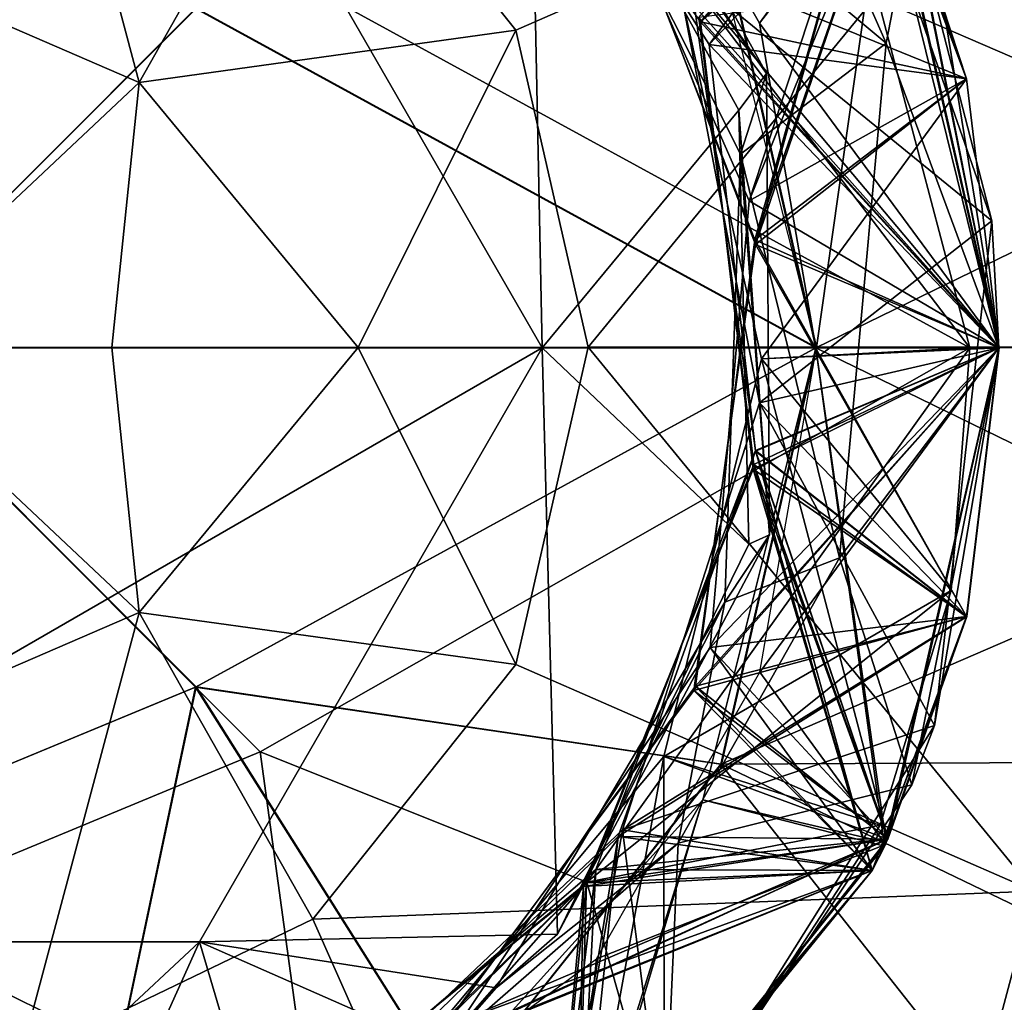
# Model space of a CAD drawing. Extents: x -30 to 30, y -60 to 16.8.
# Drawn here: x 0.4 to 2.5, y -49.9 to -47.8 of the extents above; entities that cross this region are included whole.
import ezdxf

# ---------------------------------------------------------------- set-up
doc = ezdxf.new("R2010")
doc.units = 0
doc.header["$MEASUREMENT"] = 0

msp = doc.modelspace()

# ---------------------------------------------------------------- linework, layer by layer
for points in [[(1.493706, -47.199837, -13.308821), (1.767807, -46.732254, -13.000034), (2.253402, -47.833733, -13.150008)], [(1.767807, -46.732254, -13.000034), (2.309702, -47.543339, -13.000016), (2.253402, -47.833733, -13.150008)], [(1.892286, -47.588524, 9.500163), (3.604445, -46.763977, 9.50031), (4.000517, -48.499668, 9.500183)], [(0.001447, -47.652317, 26.393553), (0.618815, -47.919399, 26.393559), (0.357499, -46.93911, 26.068287)], [(0.618815, -47.919399, 26.393559), (0.999168, -47.248096, 26.068291), (0.357499, -46.93911, 26.068287)], [(1.847482, -47.786903, -9.353184), (1.275086, -46.984818, -9.289104), (2.257083, -47.42532, -9.043495)], [(2.222986, -47.356506, -9.639585), (1.275086, -46.984818, -9.289104), (1.847482, -47.786903, -9.353184)], [(1.495907, -46.998238, -13.380323), (1.991403, -47.899822, -13.420203), (1.473107, -47.147335, -13.500018)], [(1.495907, -46.998238, -13.380323), (1.493706, -47.199837, -13.308821), (1.991403, -47.899822, -13.420203)], [(2.222974, -47.356552, -7.239631), (1.382773, -47.082363, -6.898347), (1.86607, -47.836349, -6.956429)], [(1.86607, -47.836349, -6.956429), (1.382773, -47.082363, -6.898347), (2.257071, -47.425365, -6.643541)], [(1.473107, -47.147335, -13.500018), (1.5011, -48.500008, -13.499992), (0.750607, -47.200027, -13.500021)], [(1.473107, -47.147335, -13.500018), (1.991403, -47.899822, -13.420203), (1.931203, -47.979919, -13.5)], [(1.931203, -47.979919, -13.5), (1.5011, -48.500008, -13.499992), (1.473107, -47.147335, -13.500018)], [(2.2515, -47.412998, 3.5), (1.6192, -47.162399, 3.5), (1.9763, -47.7897, 3.5)], [(1.6192, -47.162399, -3.5), (2.2571, -47.425201, -3.5), (1.9763, -47.7897, -3.5)], [(2.118703, -47.17305, -12.828828), (1.792099, -47.657246, -12.544025), (2.484498, -48.22253, -12.885904)], [(2.118703, -47.17305, -12.828828), (2.484498, -48.22253, -12.885904), (2.309702, -47.543339, -13.000016)], [(-1.501114, -48.500046, -10.700062), (-0.750608, -47.200073, -10.700083), (0.750592, -47.200081, -10.700075)], [(-1.501114, -48.500046, -10.700062), (0.750592, -47.200081, -10.700075), (1.501086, -48.500061, -10.700047)], [(0.750607, -47.200027, -13.500021), (1.501086, -48.500061, -10.700047), (0.750592, -47.200081, -10.700075)], [(1.5011, -48.500008, -13.499992), (1.501086, -48.500061, -10.700047), (0.750607, -47.200027, -13.500021)], [(1.934502, -48.076221, -13.3725), (1.493706, -47.199837, -13.308821), (2.253402, -47.833733, -13.150008)], [(1.991403, -47.899822, -13.420203), (1.493706, -47.199837, -13.308821), (1.934502, -48.076221, -13.3725)], [(0.618815, -47.919399, 26.393559), (1.4432, -47.804832, 26.068264), (0.999168, -47.248096, 26.068291)], [(2.577198, -47.309113, 25.217148), (0.999168, -47.248096, 26.068291), (1.4432, -47.804832, 26.068264)], [(0.861459, -47.638691, -4.71848), (-0.000039, -47.281891, -4.718493), (-0.000051, -48.500191, -3.500193)], [(1.560197, -47.280464, -11.715549), (2.257095, -47.42527, -11.443449), (1.954093, -48.178848, -11.779229)], [(2.222999, -47.356461, -12.039539), (1.560197, -47.280464, -11.715549), (1.954093, -48.178848, -11.779229)], [(2.577198, -47.309113, 25.217148), (1.4432, -47.804832, 26.068264), (1.601588, -48.499107, 26.068213)], [(2.577198, -47.309113, 25.217148), (1.601588, -48.499107, 26.068213), (3.984141, -48.498993, 24.214485)], [(1.60898, -47.345726, -8.52081), (2.257079, -47.425335, -8.24351), (1.966276, -48.264008, -8.584888)], [(2.222982, -47.356522, -8.8396), (1.60898, -47.345726, -8.52081), (1.966276, -48.264008, -8.584888)], [(1.614789, -47.353794, -10.121479), (2.257087, -47.425304, -9.843479), (1.967384, -48.27388, -10.185458)], [(2.22299, -47.356491, -10.439569), (1.614789, -47.353794, -10.121479), (1.967384, -48.27388, -10.185458)], [(2.22297, -47.356571, -6.439646), (1.788367, -47.649567, -6.143449), (2.429567, -47.911858, -6.469934)], [(1.843774, -47.777634, -7.752515), (2.214675, -47.34045, -7.438728), (2.499969, -48.50013, -7.500103)], [(2.222986, -47.356506, -9.639585), (1.847482, -47.786903, -9.353184), (2.429584, -47.911797, -9.669872)], [(2.222974, -47.356552, -7.239631), (1.86607, -47.836349, -6.956429), (2.429571, -47.911842, -7.269919)], [(2.429596, -47.911751, -12.069826), (2.222999, -47.356461, -12.039539), (1.954093, -48.178848, -11.779229)], [(2.429579, -47.911812, -8.869888), (2.222982, -47.356522, -8.8396), (1.966276, -48.264008, -8.584888)], [(2.429588, -47.911781, -10.469857), (2.22299, -47.356491, -10.439569), (1.967384, -48.27388, -10.185458)], [(2.429571, -47.911842, -7.269919), (2.499969, -48.50013, -7.500103), (2.214675, -47.34045, -7.438728)], [(2.222974, -47.356552, -7.239631), (2.429571, -47.911842, -7.269919), (2.214675, -47.34045, -7.438728)], [(2.22297, -47.356571, -6.439646), (2.429567, -47.911858, -6.469934), (2.257071, -47.425365, -6.643541)], [(2.222982, -47.356522, -8.8396), (2.429579, -47.911812, -8.869888), (2.257083, -47.42532, -9.043495)], [(2.222986, -47.356506, -9.639585), (2.429584, -47.911797, -9.669872), (2.257087, -47.425304, -9.843479)], [(2.22299, -47.356491, -10.439569), (2.429588, -47.911781, -10.469857), (2.30609, -47.536385, -10.649662)], [(2.222999, -47.356461, -12.039539), (2.429596, -47.911751, -12.069826), (2.257099, -47.425255, -12.243433)], [(2.4296, -47.911701, 9.5), (2.223, -47.3564, 9.5), (2.2515, -47.412998, 3.5)], [(2.254524, -47.416851, 16.501099), (2.100855, -48.499504, 16.501001), (1.853368, -47.509895, 16.501072)], [(2.2515, -47.412998, 3.5), (1.9763, -47.7897, 3.5), (2.5, -48.5, 3.5)], [(2.254524, -47.416851, 16.501099), (2.500907, -48.49947, 16.501019), (2.100855, -48.499504, 16.501001)], [(2.5, -48.5, 3.5), (2.4296, -47.911701, 9.5), (2.2515, -47.412998, 3.5)], [(2.254524, -47.416851, 16.501099), (2.257441, -47.424873, 9.500193), (2.500907, -48.49947, 16.501019)], [(1.792099, -47.657246, -12.544025), (2.257099, -47.425255, -12.243433), (2.499994, -48.500034, -12.300011)], [(1.847482, -47.786903, -9.353184), (2.257083, -47.42532, -9.043495), (2.499978, -48.500099, -9.100072)], [(1.86607, -47.836349, -6.956429), (2.257071, -47.425365, -6.643541), (2.499965, -48.500145, -6.700118)], [(1.954093, -48.178848, -11.779229), (2.257095, -47.42527, -11.443449), (2.49999, -48.50005, -11.500026)], [(1.966276, -48.264008, -8.584888), (2.257079, -47.425335, -8.24351), (2.499973, -48.500114, -8.300087)], [(1.967384, -48.27388, -10.185458), (2.257087, -47.425304, -9.843479), (2.499982, -48.500084, -9.900057)], [(1.9763, -47.7897, -3.5), (2.2571, -47.425201, -3.5), (2.5, -48.5, -3.5)], [(2.429567, -47.911858, -6.469934), (2.499965, -48.500145, -6.700118), (2.257071, -47.425365, -6.643541)], [(2.257079, -47.425335, -8.24351), (2.499972, -48.500118, -8.100091), (2.499973, -48.500114, -8.300087)], [(2.371776, -47.70993, -8.059208), (2.499972, -48.500118, -8.100091), (2.257079, -47.425335, -8.24351)], [(2.429579, -47.911812, -8.869888), (2.499978, -48.500099, -9.100072), (2.257083, -47.42532, -9.043495)], [(2.429584, -47.911797, -9.669872), (2.499982, -48.500084, -9.900057), (2.257087, -47.425304, -9.843479)], [(2.257095, -47.42527, -11.443449), (2.499989, -48.500053, -11.30003), (2.49999, -48.50005, -11.500026)], [(2.306093, -47.536373, -11.24965), (2.499989, -48.500053, -11.30003), (2.257095, -47.42527, -11.443449)], [(2.429596, -47.911751, -12.069826), (2.499994, -48.500034, -12.300011), (2.257099, -47.425255, -12.243433)], [(2.5, -48.5, -9.5), (2.2571, -47.425201, -3.5), (2.2571, -47.425201, -9.5)], [(2.5, -48.5, -3.5), (2.2571, -47.425201, -3.5), (2.5, -48.5, -9.5)], [(2.257441, -47.424873, 9.500193), (2.500323, -48.49979, 9.500114), (2.500907, -48.49947, 16.501019)], [(0, -47.450001, -2.8691), (0.7425, -47.7575, -2.8691), (0, -48.5, -2.2382)], [(0.7425, -47.7575, 2.8691), (0, -47.450001, 2.8691), (0, -48.5, 2.2382)], [(0.000768, -47.449471, 18.132103), (0.74335, -47.756947, 18.132111), (0.000772, -48.499577, 18.762997)], [(0.861459, -47.638691, -4.71848), (2.436561, -48.500156, -5.936733), (2.161466, -47.456478, -5.900455)], [(1.788367, -47.649567, -6.143449), (2.161466, -47.456478, -5.900455), (2.436561, -48.500156, -5.936733)], [(2.306093, -47.536373, -11.24965), (1.834091, -47.752972, -10.950754), (2.499989, -48.500053, -11.30003)], [(1.834091, -47.752972, -10.950754), (2.30609, -47.536385, -10.649662), (2.499986, -48.500065, -10.700041)], [(2.309702, -47.543339, -13.000016), (2.499997, -48.500023, -12.999997), (2.253402, -47.833733, -13.150008)], [(2.429588, -47.911781, -10.469857), (2.499986, -48.500065, -10.700041), (2.30609, -47.536385, -10.649662)], [(2.309702, -47.543339, -13.000016), (2.484498, -48.22253, -12.885904), (2.499997, -48.500023, -12.999997)], [(2.1, -48.5, -3.5), (0.7425, -47.7575, -2.8691), (1.892, -47.588799, -3.5)], [(1.892, -47.588799, 3.5), (0.7425, -47.7575, 2.8691), (2.1, -48.5, 3.5)], [(2.100938, -48.499458, 17.501129), (0.74335, -47.756947, 18.132111), (1.892953, -47.588158, 17.501198)], [(2.1, -48.5, -9.5), (1.892, -47.588799, -3.5), (1.892, -47.588799, -9.5)], [(2.1, -48.5, -3.5), (1.892, -47.588799, -3.5), (2.1, -48.5, -9.5)], [(2.1, -48.5, -9.5), (1.892, -47.588799, -9.5), (3.9485, -47.598801, -9.5)], [(2.1, -48.5, 9.5), (1.892, -47.588799, 9.5), (2.1, -48.5, 3.5)], [(2.1, -48.5, 3.5), (1.892, -47.588799, 9.5), (1.892, -47.588799, 3.5)], [(1.892, -47.588799, 9.5), (2.1, -48.5, 9.5), (3.9485, -47.598801, 9.5)], [(1.892286, -47.588524, 9.500163), (2.100271, -48.499825, 9.500096), (1.892953, -47.588158, 17.501198)], [(1.892286, -47.588524, 9.500163), (4.000517, -48.499668, 9.500183), (2.100271, -48.499825, 9.500096)], [(1.892953, -47.588158, 17.501198), (2.100271, -48.499825, 9.500096), (2.100938, -48.499458, 17.501129)], [(2.1, -48.5, -9.5), (3.9485, -47.598801, -9.5), (3.9485, -49.401199, -9.5)], [(3.9485, -47.598801, 9.5), (2.1, -48.5, 9.5), (3.9485, -49.401199, 9.5)], [(0.861459, -47.638691, -4.71848), (-0.000051, -48.500191, -3.500193), (2.436561, -48.500156, -5.936733)], [(0.001447, -47.652317, 26.393553), (0.001418, -48.499222, 26.502197), (0.618815, -47.919399, 26.393559)], [(2.429567, -47.911858, -6.469934), (1.788367, -47.649567, -6.143449), (1.980463, -48.52425, -6.20153)], [(1.980463, -48.52425, -6.20153), (1.788367, -47.649567, -6.143449), (2.436561, -48.500156, -5.936733)], [(1.976595, -48.620625, -12.607705), (1.792099, -47.657246, -12.544025), (2.499994, -48.500034, -12.300011)], [(2.484498, -48.22253, -12.885904), (1.792099, -47.657246, -12.544025), (1.976595, -48.620625, -12.607705)], [(2.371776, -47.70993, -8.059208), (1.843774, -47.777634, -7.752515), (2.499972, -48.500118, -8.100091)], [(0, -48.5, -2.2382), (0.7425, -47.7575, -2.8691), (2.1, -48.5, -3.5)], [(2.1, -48.5, 3.5), (0.7425, -47.7575, 2.8691), (0, -48.5, 2.2382)], [(0.000772, -48.499577, 18.762997), (0.74335, -47.756947, 18.132111), (2.100938, -48.499458, 17.501129)], [(1.967586, -48.724754, -11.014534), (1.834091, -47.752972, -10.950754), (2.499986, -48.500065, -10.700041)], [(2.499989, -48.500053, -11.30003), (1.834091, -47.752972, -10.950754), (1.967586, -48.724754, -11.014534)], [(1.96377, -48.755615, -7.816494), (1.843774, -47.777634, -7.752515), (2.499969, -48.50013, -7.500103)], [(2.499972, -48.500118, -8.100091), (1.843774, -47.777634, -7.752515), (1.96377, -48.755615, -7.816494)], [(1.962478, -48.765484, -9.417164), (1.847482, -47.786903, -9.353184), (2.499978, -48.500099, -9.100072)], [(2.49998, -48.500088, -9.70006), (1.847482, -47.786903, -9.353184), (1.962478, -48.765484, -9.417164)], [(2.429584, -47.911797, -9.669872), (1.847482, -47.786903, -9.353184), (2.49998, -48.500088, -9.70006)], [(1.9763, -47.7897, 3.5), (2.1, -48.5, 3.5), (2.5, -48.5, 3.5)], [(2.1, -48.5, -3.5), (1.9763, -47.7897, -3.5), (2.5, -48.5, -3.5)], [(0.618815, -47.919399, 26.393559), (1.098444, -48.499138, 26.312122), (1.4432, -47.804832, 26.068264)], [(1.098444, -48.499138, 26.312122), (1.601588, -48.499107, 26.068213), (1.4432, -47.804832, 26.068264)], [(2.429571, -47.911842, -7.269919), (1.86607, -47.836349, -6.956429), (2.499968, -48.500134, -7.300107)], [(2.499968, -48.500134, -7.300107), (1.86607, -47.836349, -6.956429), (1.967666, -48.726131, -7.014511)], [(1.967666, -48.726131, -7.014511), (1.86607, -47.836349, -6.956429), (2.499965, -48.500145, -6.700118)], [(1.934502, -48.076221, -13.3725), (2.253402, -47.833733, -13.150008), (2.151197, -48.959408, -13.299984)], [(2.253402, -47.833733, -13.150008), (2.499997, -48.500023, -12.999997), (2.151197, -48.959408, -13.299984)], [(0.618815, -47.919399, 26.393559), (0.001418, -48.499222, 26.502197), (0.558886, -48.499176, 26.458517)], [(0.618815, -47.919399, 26.393559), (0.558886, -48.499176, 26.458517), (1.098444, -48.499138, 26.312122)], [(1.991403, -47.899822, -13.420203), (1.998498, -48.909004, -13.460083), (1.931203, -47.979919, -13.5)], [(1.998498, -48.909004, -13.460083), (1.991403, -47.899822, -13.420203), (1.934502, -48.076221, -13.3725)], [(2.429596, -47.911751, -12.069826), (1.954093, -48.178848, -11.779229), (2.499993, -48.500038, -12.100014)], [(2.429579, -47.911812, -8.869888), (1.966276, -48.264008, -8.584888), (2.499976, -48.500103, -8.900076)], [(2.429588, -47.911781, -10.469857), (1.967384, -48.27388, -10.185458), (2.499985, -48.500069, -10.500045)], [(2.429567, -47.911858, -6.469934), (1.980463, -48.52425, -6.20153), (2.499964, -48.500149, -6.500122)], [(2.429567, -47.911858, -6.469934), (2.499964, -48.500149, -6.500122), (2.499965, -48.500145, -6.700118)], [(2.429571, -47.911842, -7.269919), (2.499968, -48.500134, -7.300107), (2.499969, -48.50013, -7.500103)], [(2.429579, -47.911812, -8.869888), (2.499976, -48.500103, -8.900076), (2.499978, -48.500099, -9.100072)], [(2.429584, -47.911797, -9.669872), (2.49998, -48.500088, -9.70006), (2.499982, -48.500084, -9.900057)], [(2.429588, -47.911781, -10.469857), (2.499985, -48.500069, -10.500045), (2.499986, -48.500065, -10.700041)], [(2.429596, -47.911751, -12.069826), (2.499993, -48.500038, -12.100014), (2.499994, -48.500034, -12.300011)], [(2.5, -48.5, 9.5), (2.4296, -47.911701, 9.5), (2.5, -48.5, 3.5)], [(1.953198, -48.93, -13.499982), (1.5011, -48.500008, -13.499992), (1.931203, -47.979919, -13.5)], [(1.931203, -47.979919, -13.5), (1.998498, -48.909004, -13.460083), (1.953198, -48.93, -13.499982)], [(1.900497, -49.056499, -13.436181), (1.934502, -48.076221, -13.3725), (2.151197, -48.959408, -13.299984)], [(1.998498, -48.909004, -13.460083), (1.934502, -48.076221, -13.3725), (1.900497, -49.056499, -13.436181)], [(1.954093, -48.178848, -11.779229), (2.49999, -48.50005, -11.500026), (1.868588, -49.156029, -11.84301)], [(2.499993, -48.500038, -12.100014), (1.954093, -48.178848, -11.779229), (1.868588, -49.156029, -11.84301)], [(2.484498, -48.22253, -12.885904), (1.976595, -48.620625, -12.607705), (2.359293, -49.326805, -12.942883)], [(2.484498, -48.22253, -12.885904), (2.359293, -49.326805, -12.942883), (2.499997, -48.500023, -12.999997)], [(1.836671, -49.240788, -8.64887), (1.966276, -48.264008, -8.584888), (2.42957, -49.088402, -8.330276)], [(2.499976, -48.500103, -8.900076), (1.966276, -48.264008, -8.584888), (1.836671, -49.240788, -8.64887)], [(1.966276, -48.264008, -8.584888), (2.499973, -48.500114, -8.300087), (2.42957, -49.088402, -8.330276)], [(1.83288, -49.250057, -10.249438), (1.967384, -48.27388, -10.185458), (2.429579, -49.088371, -9.930244)], [(2.499985, -48.500069, -10.500045), (1.967384, -48.27388, -10.185458), (1.83288, -49.250057, -10.249438)], [(1.967384, -48.27388, -10.185458), (2.499982, -48.500084, -9.900057), (2.429579, -49.088371, -9.930244)], [(-0.750621, -49.800026, -10.700033), (-1.501114, -48.500046, -10.700062), (1.501086, -48.500061, -10.700047)], [(-0.750621, -49.800026, -10.700033), (1.501086, -48.500061, -10.700047), (0.750579, -49.800034, -10.700026)], [(0.883851, -49.384056, -4.750147), (2.436561, -48.500156, -5.936733), (-0.000051, -48.500191, -3.500193)], [(-0.000051, -49.750145, -4.750145), (0.883851, -49.384056, -4.750147), (-0.000051, -48.500191, -3.500193)], [(2.1, -48.5, -3.5), (0.7425, -49.2425, -2.8691), (0, -48.5, -2.2382)], [(0.7425, -49.2425, -2.8691), (0, -49.549999, -2.8691), (0, -48.5, -2.2382)], [(0, -48.5, 2.2382), (0.7425, -49.2425, 2.8691), (2.1, -48.5, 3.5)], [(0, -49.549999, 2.8691), (0.7425, -49.2425, 2.8691), (0, -48.5, 2.2382)], [(0.743282, -49.242138, 18.131989), (0.000672, -49.54974, 18.131927), (0.000772, -48.499577, 18.762997)], [(2.100938, -48.499458, 17.501129), (0.743282, -49.242138, 18.131989), (0.000772, -48.499577, 18.762997)], [(0.618762, -49.078949, 26.393463), (0.001418, -48.499222, 26.502197), (0.00137, -49.346134, 26.393412)], [(0.618762, -49.078949, 26.393463), (0.558886, -48.499176, 26.458517), (0.001418, -48.499222, 26.502197)], [(0.618762, -49.078949, 26.393463), (1.098444, -48.499138, 26.312122), (0.558886, -48.499176, 26.458517)], [(0.618762, -49.078949, 26.393463), (1.443136, -49.193409, 26.06815), (1.098444, -48.499138, 26.312122)], [(1.892, -49.411201, -3.5), (0.7425, -49.2425, -2.8691), (2.1, -48.5, -3.5)], [(2.1, -48.5, 3.5), (0.7425, -49.2425, 2.8691), (1.892, -49.411201, 3.5)], [(1.89287, -49.410793, 17.501045), (0.743282, -49.242138, 18.131989), (2.100938, -48.499458, 17.501129)], [(0.750579, -49.800034, -10.700026), (1.501086, -48.500061, -10.700047), (0.750593, -49.79998, -13.499971)], [(0.750593, -49.79998, -13.499971), (1.501086, -48.500061, -10.700047), (1.5011, -48.500008, -13.499992)], [(1.534193, -49.782982, -13.499968), (0.750593, -49.79998, -13.499971), (1.5011, -48.500008, -13.499992)], [(0.883851, -49.384056, -4.750147), (1.598553, -49.669041, -5.480523), (2.436561, -48.500156, -5.936733)], [(1.098444, -48.499138, 26.312122), (1.443136, -49.193409, 26.06815), (1.601588, -48.499107, 26.068213)], [(2.577089, -49.689018, 25.216949), (1.601588, -48.499107, 26.068213), (1.443136, -49.193409, 26.06815)], [(1.953198, -48.93, -13.499982), (1.534193, -49.782982, -13.499968), (1.5011, -48.500008, -13.499992)], [(2.395859, -49.031349, -5.954323), (2.436561, -48.500156, -5.936733), (1.598553, -49.669041, -5.480523)], [(2.577089, -49.689018, 25.216949), (3.984141, -48.498993, 24.214485), (1.601588, -48.499107, 26.068213)], [(2.25708, -49.574848, -10.556624), (2.499985, -48.500069, -10.500045), (1.83288, -49.250057, -10.249438)], [(2.257071, -49.574879, -8.956656), (2.499976, -48.500103, -8.900076), (1.836671, -49.240788, -8.64887)], [(2.1, -48.5, 3.5), (1.8525, -49.489498, 3.5), (2.2536, -49.5825, 3.5)], [(1.8525, -49.489498, -3.5), (2.1, -48.5, -3.5), (2.2498, -49.5905, -3.5)], [(2.257088, -49.574818, -12.156593), (2.499993, -48.500038, -12.100014), (1.868588, -49.156029, -11.84301)], [(1.868588, -49.156029, -11.84301), (2.49999, -48.50005, -11.500026), (2.429587, -49.088341, -11.530214)], [(1.892, -49.411201, -9.5), (2.1, -48.5, -3.5), (2.1, -48.5, -9.5)], [(1.892, -49.411201, -3.5), (2.1, -48.5, -3.5), (1.892, -49.411201, -9.5)], [(1.892, -49.411201, -9.5), (2.1, -48.5, -9.5), (3.9485, -49.401199, -9.5)], [(1.892, -49.411201, 3.5), (2.1, -48.5, 9.5), (2.1, -48.5, 3.5)], [(1.892, -49.411201, 9.5), (2.1, -48.5, 9.5), (1.892, -49.411201, 3.5)], [(2.1, -48.5, 9.5), (1.892, -49.411201, 9.5), (3.9485, -49.401199, 9.5)], [(2.100271, -48.499825, 9.500096), (1.892203, -49.41116, 9.50001), (2.100938, -48.499458, 17.501129)], [(2.100938, -48.499458, 17.501129), (1.892203, -49.41116, 9.50001), (1.89287, -49.410793, 17.501045)], [(2.100271, -48.499825, 9.500096), (4.000517, -48.499668, 9.500183), (1.892203, -49.41116, 9.50001)], [(1.892203, -49.41116, 9.50001), (4.000517, -48.499668, 9.500183), (3.604286, -50.235424, 9.50002)], [(2.49998, -48.500088, -9.70006), (1.962478, -48.765484, -9.417164), (2.257076, -49.574863, -9.756639)], [(1.962478, -48.765484, -9.417164), (2.499978, -48.500099, -9.100072), (2.429574, -49.088387, -9.13026)], [(2.499972, -48.500118, -8.100091), (1.96377, -48.755615, -7.816494), (2.257067, -49.574894, -8.156672)], [(1.96377, -48.755615, -7.816494), (2.499969, -48.50013, -7.500103), (2.429566, -49.088417, -7.530291)], [(2.499989, -48.500053, -11.30003), (1.967586, -48.724754, -11.014534), (2.257084, -49.574833, -11.356609)], [(1.967586, -48.724754, -11.014534), (2.499986, -48.500065, -10.700041), (2.429583, -49.088356, -10.730229)], [(2.499968, -48.500134, -7.300107), (1.967666, -48.726131, -7.014511), (2.257063, -49.574909, -7.356686)], [(1.967666, -48.726131, -7.014511), (2.499965, -48.500145, -6.700118), (2.429562, -49.088432, -6.730306)], [(1.976595, -48.620625, -12.607705), (2.499994, -48.500034, -12.300011), (2.429591, -49.088326, -12.330198)], [(2.500907, -48.49947, 16.501019), (1.977106, -49.209908, 16.500937), (2.100855, -48.499504, 16.501001)], [(2.500907, -48.49947, 16.501019), (2.252325, -49.586632, 16.500917), (1.977106, -49.209908, 16.500937)], [(2.499964, -48.500149, -6.500122), (1.980463, -48.52425, -6.20153), (2.257059, -49.574924, -6.556702)], [(1.980463, -48.52425, -6.20153), (2.436561, -48.500156, -5.936733), (2.395859, -49.031349, -5.954323)], [(2.5, -48.5, 3.5), (2.1, -48.5, 3.5), (2.2536, -49.5825, 3.5)], [(2.1, -48.5, -3.5), (2.5, -48.5, -3.5), (2.2498, -49.5905, -3.5)], [(2.499997, -48.500023, -12.999997), (2.309692, -49.456703, -12.999979), (2.151197, -48.959408, -13.299984)], [(2.2498, -49.5905, -3.5), (2.5, -48.5, -3.5), (2.4296, -49.088299, -9.5)], [(2.500907, -48.49947, 16.501019), (2.429887, -49.088173, 9.500062), (2.252325, -49.586632, 16.500917)], [(2.2536, -49.5825, 3.5), (2.2571, -49.574799, 9.5), (2.5, -48.5, 3.5)], [(2.499964, -48.500149, -6.500122), (2.257059, -49.574924, -6.556702), (2.429562, -49.088432, -6.730306)], [(2.499968, -48.500134, -7.300107), (2.257063, -49.574909, -7.356686), (2.429566, -49.088417, -7.530291)], [(2.499972, -48.500118, -8.100091), (2.257067, -49.574894, -8.156672), (2.42957, -49.088402, -8.330276)], [(2.499976, -48.500103, -8.900076), (2.257071, -49.574879, -8.956656), (2.429574, -49.088387, -9.13026)], [(2.49998, -48.500088, -9.70006), (2.257076, -49.574863, -9.756639), (2.429579, -49.088371, -9.930244)], [(2.499985, -48.500069, -10.500045), (2.25708, -49.574848, -10.556624), (2.429583, -49.088356, -10.730229)], [(2.499989, -48.500053, -11.30003), (2.257084, -49.574833, -11.356609), (2.429587, -49.088341, -11.530214)], [(2.499993, -48.500038, -12.100014), (2.257088, -49.574818, -12.156593), (2.429591, -49.088326, -12.330198)], [(2.2571, -49.574799, 9.5), (2.5, -48.5, 9.5), (2.5, -48.5, 3.5)], [(2.499997, -48.500023, -12.999997), (2.359293, -49.326805, -12.942883), (2.309692, -49.456703, -12.999979)], [(2.499964, -48.500149, -6.500122), (2.429562, -49.088432, -6.730306), (2.499965, -48.500145, -6.700118)], [(2.499968, -48.500134, -7.300107), (2.429566, -49.088417, -7.530291), (2.499969, -48.50013, -7.500103)], [(2.499972, -48.500118, -8.100091), (2.42957, -49.088402, -8.330276), (2.499973, -48.500114, -8.300087)], [(2.499976, -48.500103, -8.900076), (2.429574, -49.088387, -9.13026), (2.499978, -48.500099, -9.100072)], [(2.49998, -48.500088, -9.70006), (2.429579, -49.088371, -9.930244), (2.499982, -48.500084, -9.900057)], [(2.499985, -48.500069, -10.500045), (2.429583, -49.088356, -10.730229), (2.499986, -48.500065, -10.700041)], [(2.499989, -48.500053, -11.30003), (2.429587, -49.088341, -11.530214), (2.49999, -48.50005, -11.500026)], [(2.499993, -48.500038, -12.100014), (2.429591, -49.088326, -12.330198), (2.499994, -48.500034, -12.300011)], [(2.4296, -49.088299, -9.5), (2.5, -48.5, -3.5), (2.5, -48.5, -9.5)], [(2.500323, -48.49979, 9.500114), (2.429887, -49.088173, 9.500062), (2.500907, -48.49947, 16.501019)], [(2.257059, -49.574924, -6.556702), (1.980463, -48.52425, -6.20153), (1.767358, -49.394131, -6.259613)], [(1.980463, -48.52425, -6.20153), (2.395859, -49.031349, -5.954323), (1.767358, -49.394131, -6.259613)], [(1.976595, -48.620625, -12.607705), (2.429591, -49.088326, -12.330198), (1.67629, -49.554504, -12.671487)], [(2.359293, -49.326805, -12.942883), (1.976595, -48.620625, -12.607705), (1.67629, -49.554504, -12.671487)], [(1.618282, -49.641434, -11.078217), (1.967586, -48.724754, -11.014534), (2.22298, -49.643642, -10.760519)], [(2.257084, -49.574833, -11.356609), (1.967586, -48.724754, -11.014534), (1.618282, -49.641434, -11.078217)], [(2.257063, -49.574909, -7.356686), (1.967666, -48.726131, -7.014511), (1.666862, -49.569611, -7.072595)], [(1.967666, -48.726131, -7.014511), (2.429562, -49.088432, -6.730306), (1.666862, -49.569611, -7.072595)], [(1.967586, -48.724754, -11.014534), (2.429583, -49.088356, -10.730229), (2.22298, -49.643642, -10.760519)], [(1.597565, -49.670494, -7.880578), (1.96377, -48.755615, -7.816494), (2.222964, -49.643703, -7.560581)], [(2.257067, -49.574894, -8.156672), (1.96377, -48.755615, -7.816494), (1.597565, -49.670494, -7.880578)], [(1.96377, -48.755615, -7.816494), (2.429566, -49.088417, -7.530291), (2.222964, -49.643703, -7.560581)], [(1.591573, -49.678463, -9.481146), (1.962478, -48.765484, -9.417164), (2.222972, -49.643673, -9.16055)], [(2.257076, -49.574863, -9.756639), (1.962478, -48.765484, -9.417164), (1.591573, -49.678463, -9.481146)], [(1.962478, -48.765484, -9.417164), (2.429574, -49.088387, -9.13026), (2.222972, -49.643673, -9.16055)], [(1.998498, -48.909004, -13.460083), (1.534193, -49.782982, -13.499968), (1.953198, -48.93, -13.499982)], [(1.534193, -49.782982, -13.499968), (1.998498, -48.909004, -13.460083), (1.900497, -49.056499, -13.436181)], [(2.309692, -49.456703, -12.999979), (1.798494, -49.583889, -13.399972), (2.151197, -48.959408, -13.299984)], [(1.900497, -49.056499, -13.436181), (2.151197, -48.959408, -13.299984), (1.798494, -49.583889, -13.399972)], [(2.240156, -49.544735, -5.971913), (2.395859, -49.031349, -5.954323), (1.598553, -49.669041, -5.480523)], [(1.767358, -49.394131, -6.259613), (2.395859, -49.031349, -5.954323), (2.240156, -49.544735, -5.971913)], [(1.400293, -49.90028, -13.499966), (1.900497, -49.056499, -13.436181), (1.798494, -49.583889, -13.399972)], [(1.534193, -49.782982, -13.499968), (1.900497, -49.056499, -13.436181), (1.400293, -49.90028, -13.499966)], [(0.618762, -49.078949, 26.393463), (0.00137, -49.346134, 26.393412), (0.357356, -50.059311, 26.068027)], [(0.618762, -49.078949, 26.393463), (0.357356, -50.059311, 26.068027), (0.999053, -49.750217, 26.068081)], [(0.618762, -49.078949, 26.393463), (0.999053, -49.750217, 26.068081), (1.443136, -49.193409, 26.06815)], [(1.666862, -49.569611, -7.072595), (2.429562, -49.088432, -6.730306), (2.22296, -49.643719, -6.760596)], [(1.67629, -49.554504, -12.671487), (2.429591, -49.088326, -12.330198), (2.222988, -49.643612, -12.360489)], [(1.83288, -49.250057, -10.249438), (2.429579, -49.088371, -9.930244), (2.222976, -49.643658, -9.960535)], [(1.836671, -49.240788, -8.64887), (2.42957, -49.088402, -8.330276), (2.222968, -49.643688, -8.360565)], [(1.868588, -49.156029, -11.84301), (2.429587, -49.088341, -11.530214), (2.222984, -49.643627, -11.560504)], [(2.257059, -49.574924, -6.556702), (2.22296, -49.643719, -6.760596), (2.429562, -49.088432, -6.730306)], [(2.257063, -49.574909, -7.356686), (2.222964, -49.643703, -7.560581), (2.429566, -49.088417, -7.530291)], [(2.257067, -49.574894, -8.156672), (2.222968, -49.643688, -8.360565), (2.42957, -49.088402, -8.330276)], [(2.257071, -49.574879, -8.956656), (2.222972, -49.643673, -9.16055), (2.429574, -49.088387, -9.13026)], [(2.257076, -49.574863, -9.756639), (2.222976, -49.643658, -9.960535), (2.429579, -49.088371, -9.930244)], [(2.25708, -49.574848, -10.556624), (2.22298, -49.643642, -10.760519), (2.429583, -49.088356, -10.730229)], [(2.257084, -49.574833, -11.356609), (2.222984, -49.643627, -11.560504), (2.429587, -49.088341, -11.530214)], [(2.257088, -49.574818, -12.156593), (2.222988, -49.643612, -12.360489), (2.429591, -49.088326, -12.330198)], [(2.223, -49.6436, -9.5), (2.2498, -49.5905, -3.5), (2.4296, -49.088299, -9.5)], [(2.429887, -49.088173, 9.500062), (2.223235, -49.643562, 9.500007), (2.252325, -49.586632, 16.500917)], [(1.868588, -49.156029, -11.84301), (2.222984, -49.643627, -11.560504), (1.324484, -49.97221, -11.906695)], [(2.257088, -49.574818, -12.156593), (1.868588, -49.156029, -11.84301), (1.324484, -49.97221, -11.906695)], [(2.577089, -49.689018, 25.216949), (1.443136, -49.193409, 26.06815), (0.999053, -49.750217, 26.068081)], [(1.977106, -49.209908, 16.500937), (2.252325, -49.586632, 16.500917), (1.619932, -49.837318, 16.500868)], [(0.4673, -50.547298, -3.5), (0, -49.549999, -2.8691), (0.7425, -49.2425, -2.8691)], [(0.4673, -50.547298, 3.5), (0.7425, -49.2425, 2.8691), (0, -49.549999, 2.8691)], [(0.467934, -50.547157, 17.500885), (0.000672, -49.54974, 18.131927), (0.743282, -49.242138, 18.131989)], [(0.4673, -50.547298, -3.5), (0.7425, -49.2425, -2.8691), (1.3093, -50.1418, -3.5)], [(1.3093, -50.1418, 3.5), (0.7425, -49.2425, 2.8691), (0.4673, -50.547298, 3.5)], [(0.467934, -50.547157, 17.500885), (0.743282, -49.242138, 18.131989), (1.310061, -50.141537, 17.500957)], [(1.3093, -50.1418, -3.5), (0.7425, -49.2425, -2.8691), (1.892, -49.411201, -3.5)], [(1.892, -49.411201, 3.5), (0.7425, -49.2425, 2.8691), (1.3093, -50.1418, 3.5)], [(1.310061, -50.141537, 17.500957), (0.743282, -49.242138, 18.131989), (1.89287, -49.410793, 17.501045)], [(1.83288, -49.250057, -10.249438), (2.222976, -49.643658, -9.960535), (1.244576, -50.040539, -10.313425)], [(2.25708, -49.574848, -10.556624), (1.83288, -49.250057, -10.249438), (1.244576, -50.040539, -10.313425)], [(1.836671, -49.240788, -8.64887), (2.222968, -49.643688, -8.360565), (1.252268, -50.034168, -8.712856)], [(2.257071, -49.574879, -8.956656), (1.836671, -49.240788, -8.64887), (1.252268, -50.034168, -8.712856)], [(2.359293, -49.326805, -12.942883), (1.67629, -49.554504, -12.671487), (1.767788, -50.267784, -12.999967)], [(2.359293, -49.326805, -12.942883), (1.767788, -50.267784, -12.999967), (2.309692, -49.456703, -12.999979)], [(-0.000051, -49.750145, -4.750145), (1.00215, -50.246525, -5.514315), (0.883851, -49.384056, -4.750147)], [(0.883851, -49.384056, -4.750147), (1.00215, -50.246525, -5.514315), (1.598553, -49.669041, -5.480523)], [(1.575755, -50.440804, -6.613287), (1.767358, -49.394131, -6.259613), (1.192755, -50.081116, -6.317602)], [(1.192755, -50.081116, -6.317602), (1.767358, -49.394131, -6.259613), (1.767753, -50.267918, -6.000102)], [(2.257059, -49.574924, -6.556702), (1.767358, -49.394131, -6.259613), (1.575755, -50.440804, -6.613287)], [(1.767358, -49.394131, -6.259613), (2.240156, -49.544735, -5.971913), (1.767753, -50.267918, -6.000102)], [(3.1664, -51.025101, -9.5), (1.892, -49.411201, -9.5), (3.9485, -49.401199, -9.5)], [(1.892, -49.411201, 9.5), (3.1664, -51.025101, 9.5), (3.9485, -49.401199, 9.5)], [(1.3093, -50.1418, -9.5), (1.3093, -50.1418, -3.5), (1.892, -49.411201, -9.5)], [(1.3093, -50.1418, -3.5), (1.892, -49.411201, -3.5), (1.892, -49.411201, -9.5)], [(1.3093, -50.1418, -9.5), (1.892, -49.411201, -9.5), (3.1664, -51.025101, -9.5)], [(1.3093, -50.1418, 3.5), (1.3093, -50.1418, 9.5), (1.892, -49.411201, 3.5)], [(1.3093, -50.1418, 9.5), (1.892, -49.411201, 9.5), (1.892, -49.411201, 3.5)], [(1.892, -49.411201, 9.5), (1.3093, -50.1418, 9.5), (3.1664, -51.025101, 9.5)], [(1.89287, -49.410793, 17.501045), (1.309394, -50.141903, 9.499923), (1.310061, -50.141537, 17.500957)], [(1.892203, -49.41116, 9.50001), (1.309394, -50.141903, 9.499923), (1.89287, -49.410793, 17.501045)], [(1.892203, -49.41116, 9.50001), (3.604286, -50.235424, 9.50002), (1.309394, -50.141903, 9.499923)], [(2.309692, -49.456703, -12.999979), (1.767788, -50.267784, -12.999967), (1.798494, -49.583889, -13.399972)], [(1.8525, -49.489498, 3.5), (1.1694, -50.244701, 3.5), (1.5636, -50.451, 3.5)], [(1.1694, -50.244701, -3.5), (1.8525, -49.489498, -3.5), (1.55, -50.461899, -3.5)], [(1.8525, -49.489498, -3.5), (2.2498, -49.5905, -3.5), (1.55, -50.461899, -3.5)], [(2.2536, -49.5825, 3.5), (1.8525, -49.489498, 3.5), (1.5636, -50.451, 3.5)], [(-0.4673, -50.547298, -3.5), (0, -49.549999, -2.8691), (0.4673, -50.547298, -3.5)], [(0.4673, -50.547298, 3.5), (0, -49.549999, 2.8691), (-0.4673, -50.547298, 3.5)], [(-0.466787, -50.547237, 17.500843), (0.000672, -49.54974, 18.131927), (0.467934, -50.547157, 17.500885)], [(0.964587, -50.229485, -12.735176), (1.67629, -49.554504, -12.671487), (1.515384, -50.48819, -12.417075)], [(1.767788, -50.267784, -12.999967), (1.67629, -49.554504, -12.671487), (0.964587, -50.229485, -12.735176)], [(1.67629, -49.554504, -12.671487), (2.222988, -49.643612, -12.360489), (1.515384, -50.48819, -12.417075)], [(1.767753, -50.267918, -6.000102), (2.240156, -49.544735, -5.971913), (1.598553, -49.669041, -5.480523)], [(1.575759, -50.440788, -7.413272), (1.666862, -49.569611, -7.072595), (1.025259, -50.194294, -7.130585)], [(1.025259, -50.194294, -7.130585), (1.666862, -49.569611, -7.072595), (1.515356, -50.488297, -6.817183)], [(1.575775, -50.440727, -10.61321), (2.25708, -49.574848, -10.556624), (1.244576, -50.040539, -10.313425)], [(1.575767, -50.440758, -9.013241), (2.257071, -49.574879, -8.956656), (1.252268, -50.034168, -8.712856)], [(1.575783, -50.440697, -12.21318), (2.257088, -49.574818, -12.156593), (1.324484, -49.97221, -11.906695)], [(1.666862, -49.569611, -7.072595), (2.22296, -49.643719, -6.760596), (1.515356, -50.488297, -6.817183)], [(2.257059, -49.574924, -6.556702), (1.575755, -50.440804, -6.613287), (2.22296, -49.643719, -6.760596)], [(2.257063, -49.574909, -7.356686), (1.666862, -49.569611, -7.072595), (1.575759, -50.440788, -7.413272)], [(2.257063, -49.574909, -7.356686), (1.575759, -50.440788, -7.413272), (2.222964, -49.643703, -7.560581)], [(2.257067, -49.574894, -8.156672), (1.597565, -49.670494, -7.880578), (1.575763, -50.440773, -8.213257)], [(2.257067, -49.574894, -8.156672), (1.575763, -50.440773, -8.213257), (2.222968, -49.643688, -8.360565)], [(2.257071, -49.574879, -8.956656), (1.575767, -50.440758, -9.013241), (2.222972, -49.643673, -9.16055)], [(2.257076, -49.574863, -9.756639), (1.591573, -49.678463, -9.481146), (1.575771, -50.440742, -9.813226)], [(2.257076, -49.574863, -9.756639), (1.575771, -50.440742, -9.813226), (2.222976, -49.643658, -9.960535)], [(2.25708, -49.574848, -10.556624), (1.575775, -50.440727, -10.61321), (2.22298, -49.643642, -10.760519)], [(2.257084, -49.574833, -11.356609), (1.575779, -50.440712, -11.413195), (2.222984, -49.643627, -11.560504)], [(2.257084, -49.574833, -11.356609), (1.618282, -49.641434, -11.078217), (1.575779, -50.440712, -11.413195)], [(2.257088, -49.574818, -12.156593), (1.575783, -50.440697, -12.21318), (2.222988, -49.643612, -12.360489)], [(1.5758, -50.440701, 9.5), (2.2571, -49.574799, 9.5), (2.2536, -49.5825, 3.5)], [(1.767788, -50.267784, -12.999967), (1.282992, -50.034176, -13.499964), (1.798494, -49.583889, -13.399972)], [(1.400293, -49.90028, -13.499966), (1.798494, -49.583889, -13.399972), (1.282992, -50.034176, -13.499964)], [(1.55, -50.461899, -3.5), (2.2498, -49.5905, -3.5), (2.223, -49.6436, -9.5)], [(2.252325, -49.586632, 16.500917), (2.223235, -49.643562, 9.500007), (1.556595, -50.457001, 16.500813)], [(2.252325, -49.586632, 16.500917), (1.556595, -50.457001, 16.500813), (1.619932, -49.837318, 16.500868)], [(1.5636, -50.451, 3.5), (1.5758, -50.440701, 9.5), (2.2536, -49.5825, 3.5)], [(0.872079, -50.278114, -11.141907), (1.618282, -49.641434, -11.078217), (1.515376, -50.48822, -10.817105)], [(1.575779, -50.440712, -11.413195), (1.618282, -49.641434, -11.078217), (0.872079, -50.278114, -11.141907)], [(1.618282, -49.641434, -11.078217), (2.22298, -49.643642, -10.760519), (1.515376, -50.48822, -10.817105)], [(1.244576, -50.040539, -10.313425), (2.222976, -49.643658, -9.960535), (1.515372, -50.488235, -10.01712)], [(1.252268, -50.034168, -8.712856), (2.222968, -49.643688, -8.360565), (1.515364, -50.488266, -8.417152)], [(1.324484, -49.97221, -11.906695), (2.222984, -49.643627, -11.560504), (1.51538, -50.488205, -11.61709)], [(2.22296, -49.643719, -6.760596), (1.575755, -50.440804, -6.613287), (1.515356, -50.488297, -6.817183)], [(1.597565, -49.670494, -7.880578), (2.222964, -49.643703, -7.560581), (1.51536, -50.488281, -7.617167)], [(2.222964, -49.643703, -7.560581), (1.575759, -50.440788, -7.413272), (1.51536, -50.488281, -7.617167)], [(2.222968, -49.643688, -8.360565), (1.575763, -50.440773, -8.213257), (1.515364, -50.488266, -8.417152)], [(1.591573, -49.678463, -9.481146), (2.222972, -49.643673, -9.16055), (1.515368, -50.488251, -9.217136)], [(2.222972, -49.643673, -9.16055), (1.575767, -50.440758, -9.013241), (1.515368, -50.488251, -9.217136)], [(2.222976, -49.643658, -9.960535), (1.575771, -50.440742, -9.813226), (1.515372, -50.488235, -10.01712)], [(2.22298, -49.643642, -10.760519), (1.575775, -50.440727, -10.61321), (1.515376, -50.48822, -10.817105)], [(2.222984, -49.643627, -11.560504), (1.575779, -50.440712, -11.413195), (1.51538, -50.488205, -11.61709)], [(2.222988, -49.643612, -12.360489), (1.575783, -50.440697, -12.21318), (1.515384, -50.48819, -12.417075)], [(1.5154, -50.488201, -9.5), (1.55, -50.461899, -3.5), (2.223, -49.6436, -9.5)], [(2.223235, -49.643562, 9.500007), (1.515505, -50.488331, 9.499904), (1.556595, -50.457001, 16.500813)], [(1.591573, -49.678463, -9.481146), (1.515368, -50.488251, -9.217136), (0.82667, -50.299644, -9.545137)], [(1.575771, -50.440742, -9.813226), (1.591573, -49.678463, -9.481146), (0.82667, -50.299644, -9.545137)], [(0.835762, -50.295475, -7.944568), (1.597565, -49.670494, -7.880578), (1.51536, -50.488281, -7.617167)], [(1.575763, -50.440773, -8.213257), (1.597565, -49.670494, -7.880578), (0.835762, -50.295475, -7.944568)], [(0.96745, -50.387218, -5.620811), (1.598553, -49.669041, -5.480523), (1.144251, -50.116528, -5.521517)], [(1.767753, -50.267918, -6.000102), (1.598553, -49.669041, -5.480523), (0.96745, -50.387218, -5.620811)], [(1.144251, -50.116528, -5.521517), (1.598553, -49.669041, -5.480523), (1.00215, -50.246525, -5.514315)], [(2.577089, -49.689018, 25.216949), (0.999053, -49.750217, 26.068081), (1.974125, -51.947708, 24.223806)], [(2.577089, -49.689018, 25.216949), (1.974125, -51.947708, 24.223806), (3.89365, -51.08477, 23.479969)], [(-0.000051, -49.750145, -4.750145), (0.209749, -50.536613, -5.548013), (1.00215, -50.246525, -5.514315)], [(1.974125, -51.947708, 24.223806), (0.999053, -49.750217, 26.068081), (0.357356, -50.059311, 26.068027)], [(1.400293, -49.90028, -13.499966), (0.750593, -49.79998, -13.499971), (1.534193, -49.782982, -13.499968)], [(-0.750621, -49.800026, -10.700033), (0.750593, -49.79998, -13.499971), (-0.750607, -49.799973, -13.499979)], [(0.750579, -49.800034, -10.700026), (0.750593, -49.79998, -13.499971), (-0.750621, -49.800026, -10.700033)], [(-0.00001, -50.499962, -13.499962), (-0.750607, -49.799973, -13.499979), (0.750593, -49.79998, -13.499971)], [(0.46009, -50.446266, -13.49996), (-0.00001, -50.499962, -13.499962), (0.750593, -49.79998, -13.499971)], [(0.895591, -50.288269, -13.499961), (0.46009, -50.446266, -13.49996), (0.750593, -49.79998, -13.499971)], [(1.282992, -50.034176, -13.499964), (0.750593, -49.79998, -13.499971), (1.400293, -49.90028, -13.499966)], [(1.282992, -50.034176, -13.499964), (0.895591, -50.288269, -13.499961), (0.750593, -49.79998, -13.499971)], [(1.619932, -49.837318, 16.500868), (1.556595, -50.457001, 16.500813), (0.798498, -50.442364, 16.500778)]]:
    msp.add_3dface(points)

doc.saveas('drawing.dxf')
